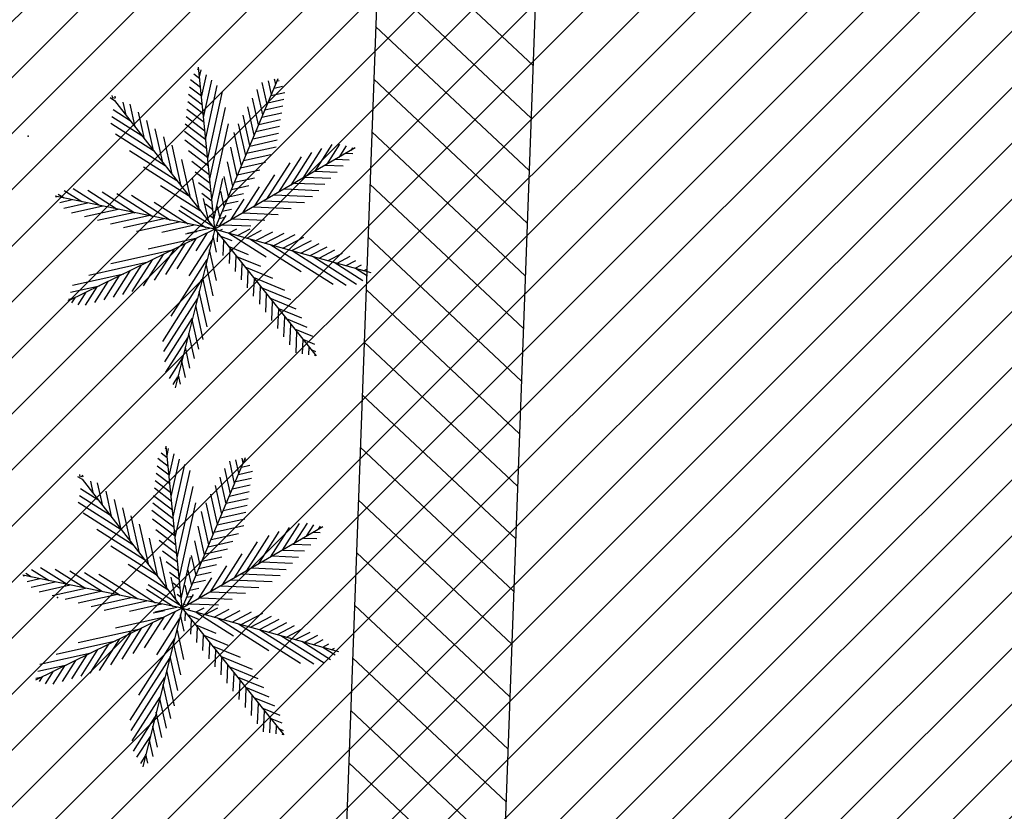
# Model space of a CAD drawing. Extents: x 552027 to 552570, y 4793422 to 4794534.
# Drawn here: x 552260 to 552263, y 4793581 to 4793583 of the extents above; entities that cross this region are included whole.
import ezdxf

# ---------------------------------------------------------------- set-up
doc = ezdxf.new("R2010")
doc.units = 0
doc.header["$LTSCALE"] = 10
doc.header["$MEASUREMENT"] = 0
doc.layers.add('1SOMBREADO', color=7, linetype='CONTINUOUS')
doc.layers.add('CARTO', color=7, linetype='CONTINUOUS')

msp = doc.modelspace()

# ---------------------------------------------------------------- hatches: boundary and pattern name
at = {"layer": '1SOMBREADO'}
h = msp.add_hatch(dxfattribs=at)
h.set_pattern_fill('ANSI31', color=21, style=0)
h.set_pattern_definition([(45, (3100.23822, -242.84734), (-0.0883883476483, 0.0883883476483), [])])
edge = h.paths.add_edge_path()
edge.add_line((552249.16, 4794281.26), (552244.1506, 4794281.3502))
edge.add_line((552244.1506, 4794281.3502), (552285.7482, 4794531.9209))
edge.add_line((552285.7482, 4794531.9209), (552360.7221, 4794519.4743))
edge.add_line((552360.7221, 4794519.4743), (552340.7671, 4794387.0143))
edge.add_line((552340.7671, 4794387.0143), (552335.4155, 4794270.7636))
edge.add_line((552335.4155, 4794270.7636), (552316.52, 4794147.2))
edge.add_line((552316.52, 4794147.2), (552311.48, 4794087.01))
edge.add_line((552311.48, 4794087.01), (552308.57, 4794053.62))
edge.add_line((552308.57, 4794053.62), (552307.98, 4794048.68))
edge.add_line((552307.98, 4794048.68), (552304.55, 4794018.64))
edge.add_line((552304.55, 4794018.64), (552303.86, 4794012.31))
edge.add_line((552303.86, 4794012.31), (552301.89, 4793995.47))
edge.add_line((552301.89, 4793995.47), (552301.8, 4793994.09))
edge.add_line((552301.8, 4793994.09), (552301.7, 4793994.06))
edge.add_line((552301.7, 4793994.06), (552290.87, 4793898.88))
edge.add_line((552290.87, 4793898.88), (552288.64, 4793882.67))
edge.add_line((552288.64, 4793882.67), (552303.47, 4793892.59))
edge.add_line((552303.47, 4793892.59), (552315.93, 4793899.06))
edge.add_line((552315.93, 4793899.06), (552361.57, 4793922.64))
edge.add_line((552361.57, 4793922.64), (552368.04, 4793926.38))
edge.add_line((552368.04, 4793926.38), (552377.84, 4793931.34))
edge.add_line((552377.84, 4793931.34), (552387.13, 4793935.59))
edge.add_line((552387.13, 4793935.59), (552394.55, 4793939.01))
edge.add_line((552394.55, 4793939.01), (552465.25, 4793971.1))
edge.add_line((552465.25, 4793971.1), (552483.65, 4793979.44))
edge.add_arc((552486.1214, 4793973.9875), 5.9865, 34.75288, 114.38293, ccw=False)
edge.add_arc((552482.3522, 4793971.3724), 10.574, -10.47478, 34.75288, ccw=False)
edge.add_arc((552485.6934, 4793970.7546), 7.1762, 296.09561, 349.52522, ccw=False)
edge.add_line((552488.85, 4793964.31), (552445.9255, 4793945.5641))
edge.add_line((552445.9255, 4793945.5641), (552317.84, 4793812.57))
edge.add_arc((552351.3431, 4793793.4669), 38.5666, 150.30873, 162.95763)
edge.add_line((552314.47, 4793804.77), (552311.61, 4793793.28))
edge.add_line((552311.61, 4793793.28), (552310.2848, 4793787.0317))
edge.add_line((552310.2848, 4793787.0317), (552305.52, 4793787.49))
edge.add_line((552305.52, 4793787.49), (552303.81, 4793772.32))
edge.add_line((552303.81, 4793772.32), (552303.65, 4793771.22))
edge.add_line((552303.65, 4793771.22), (552305.61, 4793770.81))
edge.add_line((552305.61, 4793770.81), (552292.59, 4793720.76))
edge.add_line((552292.59, 4793720.76), (552293.49, 4793704.2))
edge.add_line((552293.49, 4793704.2), (552294.5, 4793696.47))
edge.add_line((552294.5, 4793696.47), (552294.73, 4793692.7))
edge.add_line((552294.73, 4793692.7), (552295.03, 4793687.56))
edge.add_line((552295.03, 4793687.56), (552297.36, 4793648.61))
edge.add_line((552297.36, 4793648.61), (552297.48, 4793641.64))
edge.add_line((552297.48, 4793641.64), (552296.81, 4793633.07))
edge.add_line((552296.81, 4793633.07), (552295.65, 4793623.26))
edge.add_line((552295.65, 4793623.26), (552294.9, 4793616.85))
edge.add_line((552294.9, 4793616.85), (552293.78, 4793606.14))
edge.add_line((552293.78, 4793606.14), (552293.77, 4793604.56))
edge.add_line((552293.77, 4793604.56), (552291.6, 4793594.48))
edge.add_line((552291.6, 4793594.48), (552289.68, 4793588.89))
edge.add_line((552289.68, 4793588.89), (552285.37, 4793579.52))
edge.add_line((552285.37, 4793579.52), (552280.74, 4793571.42))
edge.add_line((552280.74, 4793571.42), (552273.32, 4793558.39))
edge.add_line((552273.32, 4793558.39), (552268.16, 4793550.27))
edge.add_line((552268.16, 4793550.27), (552260.41, 4793536.69))
edge.add_line((552260.41, 4793536.69), (552250.31, 4793520.43))
edge.add_line((552250.31, 4793520.43), (552242.06, 4793506.77))
edge.add_line((552242.06, 4793506.77), (552239.15, 4793501.52))
edge.add_line((552239.15, 4793501.52), (552228.06, 4793505.35))
edge.add_line((552228.06, 4793505.35), (552192.41, 4793520.69))
edge.add_line((552192.41, 4793520.69), (552192.24, 4793520.27))
edge.add_line((552192.24, 4793520.27), (552191.68, 4793520.47))
edge.add_line((552191.68, 4793520.47), (552191.19, 4793519.23))
edge.add_line((552191.19, 4793519.23), (552160.88, 4793532.22))
edge.add_line((552160.88, 4793532.22), (552149.97, 4793536.76))
edge.add_line((552149.97, 4793536.76), (552131.52, 4793544.69))
edge.add_line((552131.52, 4793544.69), (552128.27, 4793546.82))
edge.add_line((552128.27, 4793546.82), (552126.7166, 4793548.1325))
edge.add_line((552126.7166, 4793548.1325), (552128.11, 4793551.6))
edge.add_line((552128.11, 4793551.6), (552128.4, 4793552.72))
edge.add_line((552128.4, 4793552.72), (552128.8, 4793553.48))
edge.add_line((552128.8, 4793553.48), (552131.3, 4793559.56))
edge.add_line((552131.3, 4793559.56), (552134.14, 4793566.59))
edge.add_line((552134.14, 4793566.59), (552134.38, 4793569.13))
edge.add_line((552134.38, 4793569.13), (552134.37, 4793569.89))
edge.add_line((552134.37, 4793569.89), (552134.42, 4793574.88))
edge.add_line((552134.42, 4793574.88), (552134.88, 4793588.9))
edge.add_line((552134.88, 4793588.9), (552135.87, 4793590.49))
edge.add_line((552135.87, 4793590.49), (552135.63, 4793591.14))
edge.add_line((552135.63, 4793591.14), (552134.75, 4793591.93))
edge.add_line((552134.75, 4793591.93), (552126.67, 4793601.47))
edge.add_line((552126.67, 4793601.47), (552122.17, 4793606.77))
edge.add_line((552122.17, 4793606.77), (552120.81, 4793608.35))
edge.add_line((552120.81, 4793608.35), (552120.5642, 4793608.6796))
edge.add_line((552120.5642, 4793608.6796), (552122.19, 4793616.74))
edge.add_line((552122.19, 4793616.74), (552123.15, 4793621.35))
edge.add_line((552123.15, 4793621.35), (552124.54, 4793626.6))
edge.add_line((552124.54, 4793626.6), (552125.36, 4793628.94))
edge.add_line((552125.36, 4793628.94), (552126.8, 4793632.69))
edge.add_line((552126.8, 4793632.69), (552127.57, 4793634.35))
edge.add_line((552127.57, 4793634.35), (552132.8, 4793644.14))
edge.add_line((552132.8, 4793644.14), (552150.42, 4793677.3))
edge.add_line((552150.42, 4793677.3), (552172.1, 4793718.23))
edge.add_line((552172.1, 4793718.23), (552172.52, 4793718.85))
edge.add_line((552172.52, 4793718.85), (552173.44, 4793720.49))
edge.add_line((552173.44, 4793720.49), (552173.87, 4793721.45))
edge.add_line((552173.87, 4793721.45), (552180.4, 4793733.48))
edge.add_line((552180.4, 4793733.48), (552183.86, 4793740.36))
edge.add_line((552183.86, 4793740.36), (552186.86, 4793747.06))
edge.add_line((552186.86, 4793747.06), (552188.76, 4793751.39))
edge.add_line((552188.76, 4793751.39), (552190.47, 4793755.31))
edge.add_line((552190.47, 4793755.31), (552192.68, 4793760.9))
edge.add_line((552192.68, 4793760.9), (552192.8, 4793761.27))
edge.add_line((552192.8, 4793761.27), (552193.07, 4793762.45))
edge.add_line((552193.07, 4793762.45), (552194.12, 4793765.64))
edge.add_line((552194.12, 4793765.64), (552194.94, 4793769.35))
edge.add_line((552194.94, 4793769.35), (552195.32, 4793773.13))
edge.add_line((552195.32, 4793773.13), (552195.77, 4793778.1))
edge.add_line((552195.77, 4793778.1), (552195.91, 4793784.36))
edge.add_line((552195.91, 4793784.36), (552195.68, 4793789.28))
edge.add_line((552195.68, 4793789.28), (552195.51, 4793795.6))
edge.add_line((552195.51, 4793795.6), (552195.07, 4793800.22))
edge.add_line((552195.07, 4793800.22), (552194.59, 4793805.2))
edge.add_line((552194.59, 4793805.2), (552194.32, 4793808.48))
edge.add_line((552194.32, 4793808.48), (552194.02, 4793814.1))
edge.add_line((552194.02, 4793814.1), (552193.69, 4793817.11))
edge.add_line((552193.69, 4793817.11), (552192.72, 4793828.61))
edge.add_line((552192.72, 4793828.61), (552191.64, 4793842.07))
edge.add_line((552191.64, 4793842.07), (552190.78, 4793850.27))
edge.add_line((552190.78, 4793850.27), (552190.44, 4793854.56))
edge.add_line((552190.44, 4793854.56), (552189.85, 4793862.35))
edge.add_line((552189.85, 4793862.35), (552189.27, 4793868.52))
edge.add_line((552189.27, 4793868.52), (552188.12, 4793880.97))
edge.add_line((552188.12, 4793880.97), (552187.26, 4793888.36))
edge.add_line((552187.26, 4793888.36), (552186.51, 4793893.81))
edge.add_line((552186.51, 4793893.81), (552184.85, 4793902.09))
edge.add_line((552184.85, 4793902.09), (552183.16, 4793908.3))
edge.add_line((552183.16, 4793908.3), (552180.62, 4793917.34))
edge.add_line((552180.62, 4793917.34), (552179.74, 4793919.82))
edge.add_line((552179.74, 4793919.82), (552179.35, 4793921.24))
edge.add_line((552179.35, 4793921.24), (552177.09, 4793927.47))
edge.add_line((552177.09, 4793927.47), (552173.5583, 4793936.1353))
edge.add_line((552173.5583, 4793936.1353), (552173.89, 4793936.27))
edge.add_line((552173.89, 4793936.27), (552186.94, 4793941.98))
edge.add_line((552186.94, 4793941.98), (552188.03, 4793942.72))
edge.add_line((552188.03, 4793942.72), (552188.53, 4793943.95))
edge.add_line((552188.53, 4793943.95), (552183.6, 4793959.82))
edge.add_line((552183.6, 4793959.82), (552177.6, 4793978.92))
edge.add_line((552177.6, 4793978.92), (552175.22, 4793986.73))
edge.add_line((552175.22, 4793986.73), (552172.01, 4793997.6))
edge.add_line((552172.01, 4793997.6), (552169.32, 4794006.98))
edge.add_line((552169.32, 4794006.98), (552168.07, 4794011.95))
edge.add_line((552168.07, 4794011.95), (552167.12, 4794025.45))
edge.add_line((552167.12, 4794025.45), (552166.32, 4794029.19))
edge.add_line((552166.32, 4794029.19), (552166.27, 4794044.52))
edge.add_line((552166.27, 4794044.52), (552166.32, 4794045.59))
edge.add_line((552166.32, 4794045.59), (552166.8, 4794054.1))
edge.add_line((552166.8, 4794054.1), (552169.03, 4794085.68))
edge.add_line((552169.03, 4794085.68), (552172.09, 4794100.93))
edge.add_line((552172.09, 4794100.93), (552175.99, 4794116.49))
edge.add_line((552175.99, 4794116.49), (552180.51, 4794118.27))
edge.add_line((552180.51, 4794118.27), (552184.81, 4794120.17))
edge.add_line((552184.81, 4794120.17), (552190.05, 4794121.86))
edge.add_line((552190.05, 4794121.86), (552196.66, 4794120.78))
edge.add_line((552196.66, 4794120.78), (552200.92, 4794114.73))
edge.add_line((552200.92, 4794114.73), (552204.9, 4794113.98))
edge.add_line((552204.9, 4794113.98), (552207.98, 4794113.82))
edge.add_line((552207.98, 4794113.82), (552212.38, 4794113.8))
edge.add_line((552212.38, 4794113.8), (552217.97, 4794114.74))
edge.add_line((552217.97, 4794114.74), (552227.05, 4794118.31))
edge.add_line((552227.05, 4794118.31), (552229.31, 4794118.42))
edge.add_line((552229.31, 4794118.42), (552229.78, 4794122.94))
edge.add_line((552229.78, 4794122.94), (552240.48, 4794225.88))
edge.add_line((552240.48, 4794225.88), (552243.95, 4794248.68))
edge.add_line((552243.95, 4794248.68), (552249.19, 4794281.22))

# ---------------------------------------------------------------- linework, layer by layer
at = {"layer": 'CARTO', "color": 7}
for p, q in [((552262.2946, 4793604.6246, 3.4), (552261.2199, 4793575.2008, 3.4)), ((552262.7803, 4793604.2228, 3.4), (552261.7196, 4793575.1825, 3.4)), ((552260.9475, 4793582.9685, 3.4), (552260.9516, 4793582.9653, 3.4)), ((552261.0015, 4793582.4627, 3.4), (552260.9509, 4793582.9732, 3.4)), ((552260.9538, 4793582.9437, 3.4), (552260.9586, 4793582.9656, 3.4)), ((552260.9247, 4793582.9351, 3.4), (552260.9571, 4793582.9103, 3.4)), ((552260.9355, 4793582.9523, 3.4), (552260.9544, 4793582.9378, 3.4)), ((552260.9602, 4793582.8792, 3.4), (552260.9756, 4793582.9491, 3.4)), ((552261.0015, 4793582.4627, 3.4), (552261.2013, 4793582.9382, 3.4)), ((552261.1937, 4793582.9202, 3.4), (552261.1903, 4793582.9355, 3.4)), ((552260.922, 4793582.9118, 3.4), (552260.9598, 4793582.8828, 3.4)), ((552260.9666, 4793582.8147, 3.4), (552260.9926, 4793582.9325, 3.4)), ((552260.973, 4793582.7502, 3.4), (552261.0097, 4793582.916, 3.4)), ((552261.1531, 4793582.8236, 3.4), (552261.1355, 4793582.9031, 3.4)), ((552261.1666, 4793582.8558, 3.4), (552261.1511, 4793582.9257, 3.4)), ((552261.1802, 4793582.888, 3.4), (552261.1707, 4793582.9306, 3.4)), ((552261.1883, 4793582.9073, 3.4), (552261.2149, 4793582.9133, 3.4)), ((552261.1979, 4793582.9301, 3.4), (552261.2048, 4793582.9317, 3.4)), ((552260.672, 4793582.878, 3.4), (552260.6861, 4793582.869, 3.4)), ((552260.6804, 4793582.8764, 3.4), (552260.6786, 4793582.8845, 3.4)), ((552260.6827, 4793582.8785, 3.4), (552260.6854, 4793582.8764, 3.4)), ((552260.6891, 4793582.876, 3.4), (552260.6877, 4793582.8819, 3.4)), ((552260.9194, 4793582.8884, 3.4), (552260.9626, 4793582.8553, 3.4)), ((552260.9794, 4793582.6856, 3.4), (552261.0261, 4793582.897, 3.4)), ((552261.1396, 4793582.7914, 3.4), (552261.1208, 4793582.8761, 3.4)), ((552261.1691, 4793582.8617, 3.4), (552261.2194, 4793582.8729, 3.4)), ((552261.1787, 4793582.8845, 3.4), (552261.2228, 4793582.8943, 3.4)), ((552260.6811, 4793582.8399, 3.4), (552260.7356, 4793582.8052, 3.4)), ((552260.6861, 4793582.869, 3.4), (552261.0015, 4793582.4627, 3.4)), ((552260.7222, 4793582.8225, 3.4), (552260.7131, 4793582.8636, 3.4)), ((552260.7511, 4793582.7852, 3.4), (552260.7351, 4793582.8573, 3.4)), ((552260.9141, 4793582.8416, 3.4), (552260.968, 4793582.8003, 3.4)), ((552260.9167, 4793582.865, 3.4), (552260.9653, 4793582.8278, 3.4)), ((552260.9858, 4793582.6211, 3.4), (552261.0355, 4793582.846, 3.4)), ((552261.1261, 4793582.7593, 3.4), (552261.1061, 4793582.8491, 3.4)), ((552261.1596, 4793582.8389, 3.4), (552261.216, 4793582.8515, 3.4)), ((552260.6774, 4793582.8183, 3.4), (552260.7723, 4793582.7579, 3.4)), ((552260.7801, 4793582.7479, 3.4), (552260.7615, 4793582.8314, 3.4)), ((552260.9114, 4793582.8182, 3.4), (552260.9708, 4793582.7727, 3.4)), ((552261.1126, 4793582.7271, 3.4), (552261.0914, 4793582.8221, 3.4)), ((552261.15, 4793582.8161, 3.4), (552261.2125, 4793582.8301, 3.4)), ((552260.6737, 4793582.7968, 3.4), (552260.809, 4793582.7107, 3.4)), ((552260.8091, 4793582.7106, 3.4), (552260.788, 4793582.8055, 3.4)), ((552260.838, 4793582.6733, 3.4), (552260.8144, 4793582.7796, 3.4)), ((552260.9088, 4793582.7948, 3.4), (552260.9735, 4793582.7452, 3.4)), ((552260.9922, 4793582.5566, 3.4), (552261.0449, 4793582.795, 3.4)), ((552261.0991, 4793582.6949, 3.4), (552261.0768, 4793582.7952, 3.4)), ((552261.1308, 4793582.7705, 3.4), (552261.2057, 4793582.7872, 3.4)), ((552261.1404, 4793582.7933, 3.4), (552261.2091, 4793582.8086, 3.4)), ((552260.689, 4793582.7632, 3.4), (552260.8457, 4793582.6635, 3.4)), ((552260.867, 4793582.6359, 3.4), (552260.8408, 4793582.7536, 3.4)), ((552260.9061, 4793582.7714, 3.4), (552260.9762, 4793582.7177, 3.4)), ((552261.0856, 4793582.6627, 3.4), (552261.0623, 4793582.7674, 3.4)), ((552261.1213, 4793582.7478, 3.4), (552261.2022, 4793582.7658, 3.4)), ((552260.896, 4793582.5986, 3.4), (552260.8673, 4793582.7277, 3.4)), ((552260.9076, 4793582.7449, 3.4), (552260.9789, 4793582.6902, 3.4)), ((552261.4444, 4793582.719, 3.4), (552261.0015, 4793582.4627, 3.4)), ((552261.072, 4793582.6305, 3.4), (552261.0519, 4793582.7212, 3.4)), ((552261.1021, 4793582.7022, 3.4), (552261.1954, 4793582.7229, 3.4)), ((552261.1117, 4793582.725, 3.4), (552261.1988, 4793582.7443, 3.4)), ((552261.2797, 4793582.6237, 3.4), (552261.3392, 4793582.7171, 3.4)), ((552261.3176, 4793582.6456, 3.4), (552261.3713, 4793582.7299, 3.4)), ((552261.3554, 4793582.6675, 3.4), (552261.3959, 4793582.7311, 3.4)), ((552261.3933, 4793582.6894, 3.4), (552261.4165, 4793582.7259, 3.4)), ((552261.4311, 4793582.7113, 3.4), (552261.4372, 4793582.7208, 3.4)), ((552260.7328, 4793582.7114, 3.4), (552260.8823, 4793582.6162, 3.4)), ((552260.9184, 4793582.7112, 3.4), (552260.9817, 4793582.6627, 3.4)), ((552261.0925, 4793582.6794, 3.4), (552261.1787, 4793582.6985, 3.4)), ((552261.204, 4793582.5799, 3.4), (552261.275, 4793582.6914, 3.4)), ((552261.2419, 4793582.6018, 3.4), (552261.3071, 4793582.7043, 3.4)), ((552261.4158, 4793582.7024, 3.4), (552261.4363, 4793582.7015, 3.4)), ((552260.7766, 4793582.6596, 3.4), (552260.919, 4793582.569, 3.4)), ((552260.9249, 4793582.5613, 3.4), (552260.8979, 4793582.6831, 3.4)), ((552260.9291, 4793582.6776, 3.4), (552260.9844, 4793582.6352, 3.4)), ((552261.0585, 4793582.5984, 3.4), (552261.0415, 4793582.6751, 3.4)), ((552261.083, 4793582.6566, 3.4), (552261.1614, 4793582.674, 3.4)), ((552261.1662, 4793582.5579, 3.4), (552261.2389, 4793582.6723, 3.4)), ((552261.3508, 4793582.6648, 3.4), (552261.4064, 4793582.6624, 3.4)), ((552261.3833, 4793582.6836, 3.4), (552261.4256, 4793582.6818, 3.4)), ((552260.9539, 4793582.524, 3.4), (552260.9316, 4793582.6245, 3.4)), ((552260.9398, 4793582.6439, 3.4), (552260.9871, 4793582.6077, 3.4)), ((552260.9986, 4793582.4921, 3.4), (552261.0275, 4793582.6229, 3.4)), ((552261.045, 4793582.5662, 3.4), (552261.0311, 4793582.6289, 3.4)), ((552261.0638, 4793582.611, 3.4), (552261.1268, 4793582.625, 3.4)), ((552261.0734, 4793582.6338, 3.4), (552261.1441, 4793582.6495, 3.4)), ((552261.1283, 4793582.536, 3.4), (552261.1908, 4793582.6342, 3.4)), ((552261.2859, 4793582.6272, 3.4), (552261.3678, 4793582.6237, 3.4)), ((552261.3184, 4793582.646, 3.4), (552261.3871, 4793582.6431, 3.4)), ((552260.831, 4793582.601, 3.4), (552260.9557, 4793582.5217, 3.4)), ((552260.9505, 4793582.6103, 3.4), (552260.9899, 4793582.5802, 3.4)), ((552261.0542, 4793582.5882, 3.4), (552261.1095, 4793582.6005, 3.4)), ((552261.0905, 4793582.5141, 3.4), (552261.1426, 4793582.596, 3.4)), ((552261.2534, 4793582.6084, 3.4), (552261.3486, 4793582.6043, 3.4)), ((552261.0015, 4793582.4627, 3.4), (552260.4989, 4793582.5672, 3.4)), ((552260.5004, 4793582.565, 3.4), (552260.5047, 4793582.566, 3.4)), ((552260.5083, 4793582.5732, 3.4), (552260.5268, 4793582.5614, 3.4)), ((552260.527, 4793582.5852, 3.4), (552260.5827, 4793582.5498, 3.4)), ((552260.5553, 4793582.5911, 3.4), (552260.6385, 4793582.5382, 3.4)), ((552260.6013, 4793582.5858, 3.4), (552260.6944, 4793582.5265, 3.4)), ((552260.6473, 4793582.5804, 3.4), (552260.7502, 4793582.5149, 3.4)), ((552260.6933, 4793582.575, 3.4), (552260.8061, 4793582.5033, 3.4)), ((552260.7393, 4793582.5697, 3.4), (552260.8619, 4793582.4917, 3.4)), ((552260.9613, 4793582.5767, 3.4), (552260.9926, 4793582.5527, 3.4)), ((552261.0315, 4793582.534, 3.4), (552261.0207, 4793582.5827, 3.4)), ((552261.0447, 4793582.5654, 3.4), (552261.0922, 4793582.5759, 3.4)), ((552261.1884, 4793582.5708, 3.4), (552261.31, 4793582.5656, 3.4)), ((552261.2209, 4793582.5896, 3.4), (552261.3293, 4793582.585, 3.4)), ((552260.5131, 4793582.5472, 3.4), (552260.5528, 4793582.556, 3.4)), ((552260.5258, 4793582.5293, 3.4), (552260.6008, 4793582.546, 3.4)), ((552260.5507, 4793582.5142, 3.4), (552260.6488, 4793582.536, 3.4)), ((552260.8108, 4793582.5482, 3.4), (552260.9178, 4793582.4801, 3.4)), ((552260.8941, 4793582.537, 3.4), (552260.9924, 4793582.4745, 3.4)), ((552260.9829, 4793582.4867, 3.4), (552260.9666, 4793582.5601, 3.4)), ((552260.9729, 4793582.5423, 3.4), (552260.9953, 4793582.5251, 3.4)), ((552261.018, 4793582.5018, 3.4), (552261.0106, 4793582.5349, 3.4)), ((552261.0351, 4793582.5426, 3.4), (552261.0749, 4793582.5514, 3.4)), ((552261.0526, 4793582.4922, 3.4), (552261.0944, 4793582.5579, 3.4)), ((552261.1235, 4793582.5332, 3.4), (552261.2428, 4793582.5281, 3.4)), ((552261.156, 4793582.552, 3.4), (552261.2846, 4793582.5465, 3.4)), ((552260.5917, 4793582.5027, 3.4), (552260.6969, 4793582.526, 3.4)), ((552260.6327, 4793582.4911, 3.4), (552260.7449, 4793582.516, 3.4)), ((552260.6736, 4793582.4795, 3.4), (552260.7929, 4793582.506, 3.4)), ((552260.8886, 4793582.5226, 3.4), (552260.9736, 4793582.4685, 3.4)), ((552260.9855, 4793582.5072, 3.4), (552260.9981, 4793582.4976, 3.4)), ((552261.0148, 4793582.4703, 3.4), (552261.0373, 4793582.5057, 3.4)), ((552261.0159, 4793582.497, 3.4), (552261.0332, 4793582.5008, 3.4)), ((552261.0255, 4793582.5198, 3.4), (552261.0543, 4793582.5262, 3.4)), ((552261.091, 4793582.5144, 3.4), (552261.2011, 4793582.5097, 3.4)), ((552260.7146, 4793582.468, 3.4), (552260.8409, 4793582.4961, 3.4)), ((552260.7555, 4793582.4564, 3.4), (552260.889, 4793582.4861, 3.4)), ((552260.8354, 4793582.4535, 3.4), (552260.937, 4793582.4761, 3.4)), ((552261.0064, 4793582.4742, 3.4), (552261.0122, 4793582.4755, 3.4)), ((552261.0261, 4793582.4768, 3.4), (552261.1154, 4793582.473, 3.4)), ((552261.0585, 4793582.4956, 3.4), (552261.1593, 4793582.4913, 3.4)), ((552261.0015, 4793582.4627, 3.4), (552260.539, 4793582.2356, 3.4)), ((552261.0015, 4793582.4627, 3.4), (552260.8773, 4793581.963, 3.4)), ((552260.9094, 4793582.4479, 3.4), (552260.9451, 4793582.4559, 3.4)), ((552260.9156, 4793582.4507, 3.4), (552260.985, 4793582.4661, 3.4)), ((552260.9428, 4793582.3948, 3.4), (552260.9789, 4793582.4516, 3.4)), ((552261.0076, 4793582.3906, 3.4), (552260.9963, 4793582.4416, 3.4)), ((552261.0015, 4793582.4627, 3.4), (552261.3213, 4793582.0631, 3.4)), ((552261.0015, 4793582.4627, 3.4), (552261.4936, 4793582.3265, 3.4)), ((552261.0103, 4793582.4233, 3.4), (552261.0114, 4793582.4503, 3.4)), ((552261.0166, 4793582.4585, 3.4), (552261.0256, 4793582.4632, 3.4)), ((552261.0178, 4793582.4424, 3.4), (552261.0552, 4793582.4269, 3.4)), ((552261.0451, 4793582.4506, 3.4), (552261.0711, 4793582.4641, 3.4)), ((552261.0458, 4793582.4504, 3.4), (552261.1632, 4793582.3757, 3.4)), ((552261.0736, 4793582.4427, 3.4), (552261.1137, 4793582.4636, 3.4)), ((552261.1022, 4793582.4348, 3.4), (552261.1491, 4793582.4593, 3.4)), ((552261.1307, 4793582.4269, 3.4), (552261.1846, 4793582.455, 3.4)), ((552261.1592, 4793582.419, 3.4), (552261.2201, 4793582.4508, 3.4)), ((552261.1877, 4793582.4112, 3.4), (552261.2555, 4793582.4465, 3.4)), ((552261.2162, 4793582.4033, 3.4), (552261.2823, 4793582.4377, 3.4)), ((552260.7917, 4793582.4011, 3.4), (552260.9459, 4793582.4354, 3.4)), ((552260.8473, 4793582.3199, 3.4), (552260.9094, 4793582.4174, 3.4)), ((552260.8827, 4793582.3379, 3.4), (552260.9441, 4793582.4345, 3.4)), ((552260.9211, 4793582.3155, 3.4), (552260.9931, 4793582.4287, 3.4)), ((552261.0286, 4793582.3803, 3.4), (552261.0306, 4793582.4263, 3.4)), ((552261.0439, 4793582.4097, 3.4), (552261.1074, 4793582.3835, 3.4)), ((552261.1123, 4793582.432, 3.4), (552261.2743, 4793582.329, 3.4)), ((552261.1788, 4793582.4136, 3.4), (552261.3742, 4793582.2893, 3.4)), ((552261.2447, 4793582.3954, 3.4), (552261.3067, 4793582.4277, 3.4)), ((552261.2732, 4793582.3875, 3.4), (552261.331, 4793582.4176, 3.4)), ((552261.3018, 4793582.3796, 3.4), (552261.3554, 4793582.4076, 3.4)), ((552260.674, 4793582.3542, 3.4), (552260.869, 4793582.3976, 3.4)), ((552260.7766, 4793582.2839, 3.4), (552260.8398, 4793582.3833, 3.4)), ((552260.812, 4793582.3019, 3.4), (552260.8746, 4793582.4003, 3.4)), ((552261.0069, 4793582.301, 3.4), (552260.9854, 4793582.3977, 3.4)), ((552261.0477, 4793582.3547, 3.4), (552261.0498, 4793582.4024, 3.4)), ((552261.0668, 4793582.329, 3.4), (552261.0689, 4793582.3784, 3.4)), ((552261.07, 4793582.3771, 3.4), (552261.1455, 4793582.3459, 3.4)), ((552261.2453, 4793582.3952, 3.4), (552261.4158, 4793582.2868, 3.4)), ((552261.3118, 4793582.3768, 3.4), (552261.4483, 4793582.29, 3.4)), ((552261.3303, 4793582.3717, 3.4), (552261.3798, 4793582.3975, 3.4)), ((552261.3588, 4793582.3638, 3.4), (552261.4041, 4793582.3875, 3.4)), ((552261.3873, 4793582.3559, 3.4), (552261.4285, 4793582.3774, 3.4)), ((552260.6048, 4793582.3182, 3.4), (552260.792, 4793582.3598, 3.4)), ((552260.7119, 4793582.2574, 3.4), (552260.7703, 4793582.3491, 3.4)), ((552260.7413, 4793582.2659, 3.4), (552260.805, 4793582.3662, 3.4)), ((552260.8644, 4793582.1889, 3.4), (552260.9778, 4793582.367, 3.4)), ((552260.997, 4793582.2523, 3.4), (552260.9745, 4793582.3538, 3.4)), ((552261.0859, 4793582.3034, 3.4), (552261.0881, 4793582.3545, 3.4)), ((552261.0961, 4793582.3445, 3.4), (552261.1835, 4793582.3083, 3.4)), ((552261.3783, 4793582.3584, 3.4), (552261.4687, 4793582.3009, 3.4)), ((552261.4158, 4793582.3481, 3.4), (552261.4461, 4793582.3638, 3.4)), ((552261.4443, 4793582.3402, 3.4), (552261.4635, 4793582.3502, 3.4)), ((552260.5529, 4793582.286, 3.4), (552260.7151, 4793582.322, 3.4)), ((552260.6532, 4793582.2403, 3.4), (552260.7007, 4793582.315, 3.4)), ((552260.6826, 4793582.2488, 3.4), (552260.7355, 4793582.3321, 3.4)), ((552261.105, 4793582.2777, 3.4), (552261.1073, 4793582.3305, 3.4)), ((552261.4448, 4793582.34, 3.4), (552261.4831, 4793582.3157, 3.4)), ((552261.4728, 4793582.3323, 3.4), (552261.4809, 4793582.3365, 3.4)), ((552260.5468, 4793582.2639, 3.4), (552260.6381, 4793582.2843, 3.4)), ((552260.6238, 4793582.2317, 3.4), (552260.6659, 4793582.2979, 3.4)), ((552260.8377, 4793582.1093, 3.4), (552260.9624, 4793582.3053, 3.4)), ((552260.9872, 4793582.2037, 3.4), (552260.9636, 4793582.3099, 3.4)), ((552261.1222, 4793582.3118, 3.4), (552261.2216, 4793582.2707, 3.4)), ((552261.1241, 4793582.2521, 3.4), (552261.1264, 4793582.3066, 3.4)), ((552261.1432, 4793582.2265, 3.4), (552261.1456, 4793582.2826, 3.4)), ((552260.5711, 4793582.224, 3.4), (552260.5964, 4793582.2638, 3.4)), ((552260.5945, 4793582.2232, 3.4), (552260.6312, 4793582.2808, 3.4)), ((552260.9773, 4793582.155, 3.4), (552260.9526, 4793582.266, 3.4)), ((552261.1483, 4793582.2792, 3.4), (552261.24, 4793582.2413, 3.4)), ((552261.1623, 4793582.2008, 3.4), (552261.1648, 4793582.2587, 3.4)), ((552260.5408, 4793582.2419, 3.4), (552260.5612, 4793582.2465, 3.4)), ((552260.5516, 4793582.231, 3.4), (552260.5616, 4793582.2467, 3.4)), ((552260.841, 4793582.0769, 3.4), (552260.9471, 4793582.2437, 3.4)), ((552260.9656, 4793582.1149, 3.4), (552260.9417, 4793582.2221, 3.4)), ((552261.1745, 4793582.2466, 3.4), (552261.2573, 4793582.2123, 3.4)), ((552261.1814, 4793582.1752, 3.4), (552261.1839, 4793582.2348, 3.4)), ((552261.2004, 4793582.1495, 3.4), (552261.2031, 4793582.2108, 3.4)), ((552261.2006, 4793582.2139, 3.4), (552261.2746, 4793582.1833, 3.4)), ((552260.8443, 4793582.0445, 3.4), (552260.9318, 4793582.182, 3.4)), ((552260.9516, 4793582.0849, 3.4), (552260.9308, 4793582.1782, 3.4)), ((552261.2195, 4793582.1239, 3.4), (552261.2222, 4793582.1869, 3.4)), ((552261.2267, 4793582.1813, 3.4), (552261.2919, 4793582.1543, 3.4)), ((552261.2386, 4793582.0982, 3.4), (552261.2414, 4793582.1629, 3.4)), ((552260.9376, 4793582.0549, 3.4), (552260.9199, 4793582.1343, 3.4)), ((552261.2528, 4793582.1487, 3.4), (552261.3092, 4793582.1254, 3.4)), ((552261.2577, 4793582.0726, 3.4), (552261.2606, 4793582.139, 3.4)), ((552260.8476, 4793582.0121, 3.4), (552260.9164, 4793582.1203, 3.4)), ((552261.2778, 4793582.0695, 3.4), (552261.2797, 4793582.115, 3.4)), ((552261.2789, 4793582.116, 3.4), (552261.3159, 4793582.1008, 3.4)), ((552260.9236, 4793582.0248, 3.4), (552260.909, 4793582.0904, 3.4)), ((552261.2978, 4793582.0666, 3.4), (552261.2989, 4793582.0911, 3.4)), ((552261.305, 4793582.0834, 3.4), (552261.3192, 4793582.0776, 3.4)), ((552261.3179, 4793582.0636, 3.4), (552261.3181, 4793582.0671, 3.4)), ((552260.859, 4793581.9924, 3.4), (552260.9011, 4793582.0586, 3.4)), ((552260.9096, 4793581.9948, 3.4), (552260.8981, 4793582.0466, 3.4)), ((552260.8935, 4793581.9743, 3.4), (552260.8872, 4793582.0027, 3.4)), ((552260.8708, 4793581.9734, 3.4), (552260.8858, 4793581.9969, 3.4)), ((552260.8331, 4793581.7577, 3.4), (552260.852, 4793581.7432, 3.4)), ((552260.8451, 4793581.7739, 3.4), (552260.8493, 4793581.7707, 3.4)), ((552260.8992, 4793581.268, 3.4), (552260.8485, 4793581.7785, 3.4)), ((552260.8514, 4793581.7491, 3.4), (552260.8563, 4793581.771, 3.4)), ((552260.8578, 4793581.6846, 3.4), (552260.8733, 4793581.7544, 3.4)), ((552260.8223, 4793581.7405, 3.4), (552260.8547, 4793581.7157, 3.4)), ((552260.8642, 4793581.62, 3.4), (552260.8903, 4793581.7379, 3.4)), ((552260.8992, 4793581.268, 3.4), (552261.0989, 4793581.7436, 3.4)), ((552261.0643, 4793581.6612, 3.4), (552261.0487, 4793581.7311, 3.4)), ((552261.0778, 4793581.6933, 3.4), (552261.0683, 4793581.7359, 3.4)), ((552261.0913, 4793581.7255, 3.4), (552261.0879, 4793581.7408, 3.4)), ((552261.0955, 4793581.7355, 3.4), (552261.1025, 4793581.737, 3.4)), ((552260.817, 4793581.6937, 3.4), (552260.8602, 4793581.6606, 3.4)), ((552260.8197, 4793581.7171, 3.4), (552260.8575, 4793581.6882, 3.4)), ((552260.8706, 4793581.5555, 3.4), (552260.9073, 4793581.7213, 3.4)), ((552260.877, 4793581.491, 3.4), (552260.9237, 4793581.7024, 3.4)), ((552261.0508, 4793581.629, 3.4), (552261.0331, 4793581.7084, 3.4)), ((552261.0763, 4793581.6899, 3.4), (552261.1205, 4793581.6997, 3.4)), ((552261.0859, 4793581.7127, 3.4), (552261.1125, 4793581.7186, 3.4)), ((552260.5696, 4793581.6833, 3.4), (552260.5837, 4793581.6743, 3.4)), ((552260.578, 4793581.6817, 3.4), (552260.5762, 4793581.6898, 3.4)), ((552260.5803, 4793581.6839, 3.4), (552260.583, 4793581.6818, 3.4)), ((552260.5837, 4793581.6743, 3.4), (552260.8992, 4793581.268, 3.4)), ((552260.5867, 4793581.6813, 3.4), (552260.5854, 4793581.6872, 3.4)), ((552260.6198, 4793581.6279, 3.4), (552260.6107, 4793581.6689, 3.4)), ((552260.6488, 4793581.5906, 3.4), (552260.6327, 4793581.6627, 3.4)), ((552260.8144, 4793581.6703, 3.4), (552260.8629, 4793581.6331, 3.4)), ((552261.0372, 4793581.5968, 3.4), (552261.0184, 4793581.6815, 3.4)), ((552261.0668, 4793581.6671, 3.4), (552261.117, 4793581.6783, 3.4)), ((552260.5787, 4793581.6453, 3.4), (552260.6332, 4793581.6106, 3.4)), ((552260.6777, 4793581.5532, 3.4), (552260.6592, 4793581.6368, 3.4)), ((552260.8117, 4793581.647, 3.4), (552260.8657, 4793581.6056, 3.4)), ((552260.8834, 4793581.4265, 3.4), (552260.9331, 4793581.6514, 3.4)), ((552261.0237, 4793581.5646, 3.4), (552261.0037, 4793581.6545, 3.4)), ((552261.0476, 4793581.6215, 3.4), (552261.1102, 4793581.6354, 3.4)), ((552261.0572, 4793581.6443, 3.4), (552261.1136, 4793581.6568, 3.4)), ((552260.5713, 4793581.6022, 3.4), (552260.7066, 4793581.5161, 3.4)), ((552260.575, 4793581.6237, 3.4), (552260.6699, 4793581.5633, 3.4)), ((552260.7067, 4793581.5159, 3.4), (552260.6856, 4793581.6108, 3.4)), ((552260.8064, 4793581.6002, 3.4), (552260.8711, 4793581.5506, 3.4)), ((552260.8091, 4793581.6236, 3.4), (552260.8684, 4793581.5781, 3.4)), ((552260.8898, 4793581.362, 3.4), (552260.9425, 4793581.6004, 3.4)), ((552260.9967, 4793581.5003, 3.4), (552260.9744, 4793581.6005, 3.4)), ((552261.0102, 4793581.5324, 3.4), (552260.9891, 4793581.6275, 3.4)), ((552261.038, 4793581.5987, 3.4), (552261.1067, 4793581.614, 3.4)), ((552260.5866, 4793581.5685, 3.4), (552260.7433, 4793581.4688, 3.4)), ((552260.7357, 4793581.4786, 3.4), (552260.712, 4793581.5849, 3.4)), ((552260.8038, 4793581.5768, 3.4), (552260.8738, 4793581.5231, 3.4)), ((552260.9832, 4793581.4681, 3.4), (552260.9599, 4793581.5728, 3.4)), ((552261.0189, 4793581.5531, 3.4), (552261.0999, 4793581.5711, 3.4)), ((552261.0285, 4793581.5759, 3.4), (552261.1033, 4793581.5925, 3.4)), ((552260.7646, 4793581.4413, 3.4), (552260.7385, 4793581.559, 3.4)), ((552260.8053, 4793581.5502, 3.4), (552260.8766, 4793581.4956, 3.4)), ((552261.0093, 4793581.5303, 3.4), (552261.0964, 4793581.5497, 3.4)), ((552260.6304, 4793581.5167, 3.4), (552260.78, 4793581.4216, 3.4)), ((552260.7936, 4793581.404, 3.4), (552260.7649, 4793581.5331, 3.4)), ((552260.816, 4793581.5166, 3.4), (552260.8793, 4793581.4681, 3.4)), ((552261.342, 4793581.5243, 3.4), (552260.8992, 4793581.268, 3.4)), ((552260.9697, 4793581.4359, 3.4), (552260.9495, 4793581.5266, 3.4)), ((552260.9997, 4793581.5075, 3.4), (552261.093, 4793581.5283, 3.4)), ((552261.1395, 4793581.4071, 3.4), (552261.2047, 4793581.5096, 3.4)), ((552261.1774, 4793581.429, 3.4), (552261.2368, 4793581.5225, 3.4)), ((552261.2152, 4793581.4509, 3.4), (552261.2689, 4793581.5353, 3.4)), ((552261.2531, 4793581.4728, 3.4), (552261.2935, 4793581.5364, 3.4)), ((552261.2909, 4793581.4947, 3.4), (552261.3142, 4793581.5313, 3.4)), ((552261.3134, 4793581.5078, 3.4), (552261.334, 4793581.5069, 3.4)), ((552261.3288, 4793581.5167, 3.4), (552261.3348, 4793581.5261, 3.4)), ((552260.8226, 4793581.3667, 3.4), (552260.7955, 4793581.4884, 3.4)), ((552260.8267, 4793581.4829, 3.4), (552260.882, 4793581.4405, 3.4)), ((552260.9561, 4793581.4037, 3.4), (552260.9391, 4793581.4804, 3.4)), ((552260.9806, 4793581.4619, 3.4), (552261.059, 4793581.4794, 3.4)), ((552260.9902, 4793581.4847, 3.4), (552261.0763, 4793581.5039, 3.4)), ((552261.0638, 4793581.3633, 3.4), (552261.1365, 4793581.4776, 3.4)), ((552261.1017, 4793581.3852, 3.4), (552261.1726, 4793581.4968, 3.4)), ((552261.2809, 4793581.489, 3.4), (552261.3233, 4793581.4872, 3.4)), ((552260.6742, 4793581.4649, 3.4), (552260.8166, 4793581.3743, 3.4)), ((552260.8374, 4793581.4493, 3.4), (552260.8848, 4793581.413, 3.4)), ((552260.971, 4793581.4391, 3.4), (552261.0417, 4793581.4548, 3.4)), ((552261.216, 4793581.4514, 3.4), (552261.2847, 4793581.4484, 3.4)), ((552261.2485, 4793581.4702, 3.4), (552261.304, 4793581.4678, 3.4)), ((552260.8515, 4793581.3294, 3.4), (552260.8292, 4793581.4298, 3.4)), ((552260.8482, 4793581.4157, 3.4), (552260.8875, 4793581.3855, 3.4)), ((552260.8962, 4793581.2975, 3.4), (552260.9252, 4793581.4283, 3.4)), ((552260.9426, 4793581.3715, 3.4), (552260.9287, 4793581.4342, 3.4)), ((552260.9614, 4793581.4163, 3.4), (552261.0244, 4793581.4303, 3.4)), ((552261.026, 4793581.3414, 3.4), (552261.0884, 4793581.4395, 3.4)), ((552261.151, 4793581.4138, 3.4), (552261.2462, 4793581.4097, 3.4)), ((552261.1835, 4793581.4326, 3.4), (552261.2655, 4793581.4291, 3.4)), ((552260.4246, 4793581.3905, 3.4), (552260.4803, 4793581.3551, 3.4)), ((552260.4529, 4793581.3965, 3.4), (552260.5361, 4793581.3435, 3.4)), ((552260.4989, 4793581.3911, 3.4), (552260.592, 4793581.3319, 3.4)), ((552260.5449, 4793581.3858, 3.4), (552260.6478, 4793581.3203, 3.4)), ((552260.7286, 4793581.4064, 3.4), (552260.8533, 4793581.3271, 3.4)), ((552260.8589, 4793581.382, 3.4), (552260.8902, 4793581.358, 3.4)), ((552260.9291, 4793581.3394, 3.4), (552260.9183, 4793581.3881, 3.4)), ((552260.9519, 4793581.3935, 3.4), (552261.0071, 4793581.4058, 3.4)), ((552260.9881, 4793581.3195, 3.4), (552261.0402, 4793581.4014, 3.4)), ((552261.1185, 4793581.395, 3.4), (552261.2269, 4793581.3903, 3.4)), ((552260.8992, 4793581.268, 3.4), (552260.3965, 4793581.3726, 3.4)), ((552260.3981, 4793581.3704, 3.4), (552260.4024, 4793581.3714, 3.4)), ((552260.4059, 4793581.3786, 3.4), (552260.4245, 4793581.3668, 3.4)), ((552260.4107, 4793581.3525, 3.4), (552260.4504, 4793581.3614, 3.4)), ((552260.4234, 4793581.3347, 3.4), (552260.4984, 4793581.3514, 3.4)), ((552260.5909, 4793581.3804, 3.4), (552260.7037, 4793581.3087, 3.4)), ((552260.6369, 4793581.3751, 3.4), (552260.7595, 4793581.2971, 3.4)), ((552260.7084, 4793581.3535, 3.4), (552260.8154, 4793581.2854, 3.4)), ((552260.8805, 4793581.2921, 3.4), (552260.8642, 4793581.3654, 3.4)), ((552260.9327, 4793581.3479, 3.4), (552260.9726, 4793581.3568, 3.4)), ((552260.9423, 4793581.3707, 3.4), (552260.9898, 4793581.3813, 3.4)), ((552260.9502, 4793581.2976, 3.4), (552260.9921, 4793581.3633, 3.4)), ((552261.0536, 4793581.3574, 3.4), (552261.1822, 4793581.3519, 3.4)), ((552261.0861, 4793581.3762, 3.4), (552261.2076, 4793581.371, 3.4)), ((552260.4484, 4793581.3196, 3.4), (552260.5464, 4793581.3414, 3.4)), ((552260.4893, 4793581.308, 3.4), (552260.5945, 4793581.3314, 3.4)), ((552260.5303, 4793581.2965, 3.4), (552260.6425, 4793581.3214, 3.4)), ((552260.7862, 4793581.3279, 3.4), (552260.8712, 4793581.2738, 3.4)), ((552260.7917, 4793581.3423, 3.4), (552260.89, 4793581.2798, 3.4)), ((552260.8706, 4793581.3477, 3.4), (552260.893, 4793581.3305, 3.4)), ((552260.9156, 4793581.3072, 3.4), (552260.9083, 4793581.3402, 3.4)), ((552260.9231, 4793581.3251, 3.4), (552260.9519, 4793581.3315, 3.4)), ((552260.9886, 4793581.3198, 3.4), (552261.0987, 4793581.3151, 3.4)), ((552261.0211, 4793581.3386, 3.4), (552261.1405, 4793581.3335, 3.4)), ((552260.5712, 4793581.2849, 3.4), (552260.6905, 4793581.3114, 3.4)), ((552260.6122, 4793581.2733, 3.4), (552260.7386, 4793581.3014, 3.4)), ((552260.6532, 4793581.2618, 3.4), (552260.7866, 4793581.2914, 3.4)), ((552260.8831, 4793581.3126, 3.4), (552260.8957, 4793581.303, 3.4)), ((552260.9124, 4793581.2757, 3.4), (552260.9349, 4793581.311, 3.4)), ((552260.9136, 4793581.3023, 3.4), (552260.9309, 4793581.3062, 3.4)), ((552260.9562, 4793581.301, 3.4), (552261.0569, 4793581.2967, 3.4)), ((552260.8992, 4793581.268, 3.4), (552260.4366, 4793581.041, 3.4)), ((552260.733, 4793581.2588, 3.4), (552260.8346, 4793581.2814, 3.4)), ((552260.8992, 4793581.268, 3.4), (552260.7749, 4793580.7683, 3.4)), ((552260.8071, 4793581.2533, 3.4), (552260.8428, 4793581.2612, 3.4)), ((552260.8133, 4793581.256, 3.4), (552260.8826, 4793581.2714, 3.4)), ((552260.8992, 4793581.268, 3.4), (552261.2189, 4793580.8685, 3.4)), ((552260.8992, 4793581.268, 3.4), (552261.3913, 4793581.1319, 3.4)), ((552260.904, 4793581.2795, 3.4), (552260.9098, 4793581.2808, 3.4)), ((552260.9142, 4793581.2638, 3.4), (552260.9232, 4793581.2685, 3.4)), ((552260.9237, 4793581.2822, 3.4), (552261.013, 4793581.2784, 3.4)), ((552260.9427, 4793581.256, 3.4), (552260.9687, 4793581.2695, 3.4)), ((552260.9713, 4793581.2481, 3.4), (552261.0113, 4793581.2689, 3.4)), ((552260.9998, 4793581.2402, 3.4), (552261.0468, 4793581.2647, 3.4)), ((552261.0283, 4793581.2323, 3.4), (552261.0822, 4793581.2604, 3.4)), ((552260.6893, 4793581.2064, 3.4), (552260.8436, 4793581.2407, 3.4)), ((552260.7803, 4793581.1432, 3.4), (552260.8418, 4793581.2398, 3.4)), ((552260.8187, 4793581.1209, 3.4), (552260.8907, 4793581.2341, 3.4)), ((552260.8404, 4793581.2001, 3.4), (552260.8765, 4793581.2569, 3.4)), ((552260.9053, 4793581.1959, 3.4), (552260.8939, 4793581.2469, 3.4)), ((552260.9079, 4793581.2286, 3.4), (552260.9091, 4793581.2556, 3.4)), ((552260.9154, 4793581.2477, 3.4), (552260.9528, 4793581.2323, 3.4)), ((552260.9262, 4793581.1857, 3.4), (552260.9282, 4793581.2317, 3.4)), ((552260.9434, 4793581.2558, 3.4), (552261.0609, 4793581.1811, 3.4)), ((552261.0099, 4793581.2374, 3.4), (552261.1719, 4793581.1343, 3.4)), ((552261.0568, 4793581.2244, 3.4), (552261.1177, 4793581.2561, 3.4)), ((552261.0853, 4793581.2165, 3.4), (552261.1531, 4793581.2519, 3.4)), ((552261.1138, 4793581.2086, 3.4), (552261.1799, 4793581.2431, 3.4)), ((552261.1424, 4793581.2007, 3.4), (552261.2043, 4793581.233, 3.4)), ((552260.5716, 4793581.1596, 3.4), (552260.7666, 4793581.2029, 3.4)), ((552260.7096, 4793581.1073, 3.4), (552260.7722, 4793581.2057, 3.4)), ((552260.7449, 4793581.1252, 3.4), (552260.807, 4793581.2228, 3.4)), ((552260.9045, 4793581.1063, 3.4), (552260.883, 4793581.2031, 3.4)), ((552260.9415, 4793581.2151, 3.4), (552261.005, 4793581.1888, 3.4)), ((552260.9453, 4793581.1601, 3.4), (552260.9474, 4793581.2077, 3.4)), ((552261.0764, 4793581.219, 3.4), (552261.2719, 4793581.0946, 3.4)), ((552261.1429, 4793581.2006, 3.4), (552261.3134, 4793581.0921, 3.4)), ((552261.1709, 4793581.1929, 3.4), (552261.2287, 4793581.223, 3.4)), ((552261.1994, 4793581.185, 3.4), (552261.253, 4793581.2129, 3.4)), ((552261.2279, 4793581.1771, 3.4), (552261.2774, 4793581.2029, 3.4)), ((552260.5024, 4793581.1235, 3.4), (552260.6897, 4793581.1652, 3.4)), ((552260.6389, 4793581.0713, 3.4), (552260.7027, 4793581.1716, 3.4)), ((552260.6742, 4793581.0893, 3.4), (552260.7374, 4793581.1886, 3.4)), ((552260.762, 4793580.9942, 3.4), (552260.8754, 4793581.1724, 3.4)), ((552260.9644, 4793581.1344, 3.4), (552260.9666, 4793581.1838, 3.4)), ((552260.9676, 4793581.1825, 3.4), (552261.0431, 4793581.1513, 3.4)), ((552261.2094, 4793581.1822, 3.4), (552261.3459, 4793581.0954, 3.4)), ((552261.2564, 4793581.1692, 3.4), (552261.3018, 4793581.1928, 3.4)), ((552261.2849, 4793581.1613, 3.4), (552261.3261, 4793581.1828, 3.4)), ((552261.3134, 4793581.1534, 3.4), (552261.3437, 4793581.1692, 3.4)), ((552260.5802, 4793581.0542, 3.4), (552260.6331, 4793581.1374, 3.4)), ((552260.6095, 4793581.0627, 3.4), (552260.6679, 4793581.1545, 3.4)), ((552260.8947, 4793581.0577, 3.4), (552260.8721, 4793581.1592, 3.4)), ((552260.9835, 4793581.1088, 3.4), (552260.9857, 4793581.1598, 3.4)), ((552260.9937, 4793581.1498, 3.4), (552261.0812, 4793581.1137, 3.4)), ((552261.0026, 4793581.0831, 3.4), (552261.0049, 4793581.1359, 3.4)), ((552261.2759, 4793581.1638, 3.4), (552261.3663, 4793581.1063, 3.4)), ((552261.342, 4793581.1455, 3.4), (552261.3611, 4793581.1555, 3.4)), ((552261.3424, 4793581.1454, 3.4), (552261.3807, 4793581.1211, 3.4)), ((552261.3705, 4793581.1376, 3.4), (552261.3786, 4793581.1419, 3.4)), ((552260.4505, 4793581.0913, 3.4), (552260.6127, 4793581.1274, 3.4)), ((552260.5215, 4793581.0371, 3.4), (552260.5636, 4793581.1033, 3.4)), ((552260.5508, 4793581.0456, 3.4), (552260.5983, 4793581.1203, 3.4)), ((552260.7353, 4793580.9147, 3.4), (552260.86, 4793581.1107, 3.4)), ((552260.8848, 4793581.009, 3.4), (552260.8612, 4793581.1153, 3.4)), ((552261.0198, 4793581.1172, 3.4), (552261.1192, 4793581.0761, 3.4)), ((552261.0217, 4793581.0575, 3.4), (552261.024, 4793581.112, 3.4)), ((552260.4444, 4793581.0693, 3.4), (552260.5358, 4793581.0896, 3.4)), ((552260.4921, 4793581.0285, 3.4), (552260.5288, 4793581.0862, 3.4)), ((552261.0408, 4793581.0318, 3.4), (552261.0432, 4793581.088, 3.4)), ((552261.046, 4793581.0846, 3.4), (552261.1377, 4793581.0467, 3.4)), ((552260.4384, 4793581.0473, 3.4), (552260.4588, 4793581.0518, 3.4)), ((552260.4493, 4793581.0364, 3.4), (552260.4592, 4793581.0521, 3.4)), ((552260.4687, 4793581.0293, 3.4), (552260.494, 4793581.0691, 3.4)), ((552260.7386, 4793580.8823, 3.4), (552260.8447, 4793581.049, 3.4)), ((552260.875, 4793580.9604, 3.4), (552260.8503, 4793581.0714, 3.4)), ((552261.0599, 4793581.0062, 3.4), (552261.0624, 4793581.0641, 3.4)), ((552261.0721, 4793581.0519, 3.4), (552261.155, 4793581.0177, 3.4)), ((552260.8632, 4793580.9203, 3.4), (552260.8394, 4793581.0275, 3.4)), ((552261.079, 4793580.9805, 3.4), (552261.0815, 4793581.0401, 3.4)), ((552261.0981, 4793580.9549, 3.4), (552261.1007, 4793581.0162, 3.4)), ((552261.0982, 4793581.0193, 3.4), (552261.1722, 4793580.9887, 3.4)), ((552260.7419, 4793580.8499, 3.4), (552260.8294, 4793580.9873, 3.4)), ((552260.8492, 4793580.8902, 3.4), (552260.8285, 4793580.9836, 3.4)), ((552261.1172, 4793580.9292, 3.4), (552261.1199, 4793580.9922, 3.4)), ((552261.1243, 4793580.9867, 3.4), (552261.1895, 4793580.9597, 3.4)), ((552261.1362, 4793580.9036, 3.4), (552261.139, 4793580.9683, 3.4)), ((552261.1504, 4793580.954, 3.4), (552261.2068, 4793580.9307, 3.4)), ((552260.7452, 4793580.8175, 3.4), (552260.814, 4793580.9256, 3.4)), ((552260.8352, 4793580.8602, 3.4), (552260.8175, 4793580.9397, 3.4)), ((552261.1553, 4793580.8779, 3.4), (552261.1582, 4793580.9443, 3.4)), ((552261.1754, 4793580.8749, 3.4), (552261.1774, 4793580.9204, 3.4)), ((552261.1765, 4793580.9214, 3.4), (552261.2135, 4793580.9061, 3.4)), ((552260.8212, 4793580.8302, 3.4), (552260.8066, 4793580.8958, 3.4)), ((552261.1955, 4793580.8719, 3.4), (552261.1965, 4793580.8964, 3.4)), ((552261.2027, 4793580.8888, 3.4), (552261.2168, 4793580.8829, 3.4)), ((552260.7566, 4793580.7978, 3.4), (552260.7987, 4793580.8639, 3.4)), ((552261.2155, 4793580.869, 3.4), (552261.2157, 4793580.8725, 3.4)), ((552260.8072, 4793580.8002, 3.4), (552260.7957, 4793580.8519, 3.4)), ((552260.7684, 4793580.7788, 3.4), (552260.7834, 4793580.8023, 3.4)), ((552260.7911, 4793580.7797, 3.4), (552260.7848, 4793580.808, 3.4))]:
    msp.add_line(p, q, dxfattribs=at)
at = {"layer": 'CARTO', "color": 7, "linetype": 'Continuous'}
for p, q in [((552262.0044, 4793582.979, 3.4), (552261.5206, 4793583.4336, 3.4)), ((552261.9983, 4793582.8132, 3.4), (552261.5146, 4793583.2677, 3.4)), ((552261.9923, 4793582.6474, 3.4), (552261.5085, 4793583.1019, 3.4)), ((552261.9862, 4793582.4815, 3.4), (552261.5025, 4793582.9361, 3.4)), ((552261.9801, 4793582.3157, 3.4), (552261.4964, 4793582.7702, 3.4)), ((552261.9741, 4793582.1499, 3.4), (552261.4904, 4793582.6044, 3.4)), ((552261.968, 4793581.984, 3.4), (552261.4843, 4793582.4386, 3.4)), ((552261.962, 4793581.8182, 3.4), (552261.4782, 4793582.2727, 3.4)), ((552261.9559, 4793581.6524, 3.4), (552261.4722, 4793582.1069, 3.4)), ((552261.9499, 4793581.4865, 3.4), (552261.4661, 4793581.9411, 3.4)), ((552261.9438, 4793581.3207, 3.4), (552261.4601, 4793581.7752, 3.4)), ((552261.9377, 4793581.1549, 3.4), (552261.454, 4793581.6094, 3.4)), ((552261.9317, 4793580.989, 3.4), (552261.448, 4793581.4436, 3.4)), ((552261.9256, 4793580.8232, 3.4), (552261.4419, 4793581.2777, 3.4)), ((552261.9196, 4793580.6574, 3.4), (552261.4358, 4793581.1119, 3.4)), ((552261.9135, 4793580.4915, 3.4), (552261.4298, 4793580.9461, 3.4)), ((552261.9075, 4793580.3257, 3.4), (552261.4237, 4793580.7802, 3.4))]:
    msp.add_line(p, q, dxfattribs=at)
at = {"layer": 'CARTO', "color": 7}
for p in [(552260.414, 4793582.7559, 3.4), (552260.5066, 4793581.3014, 3.4)]:
    msp.add_point(p, dxfattribs=at)

doc.saveas('drawing.dxf')
